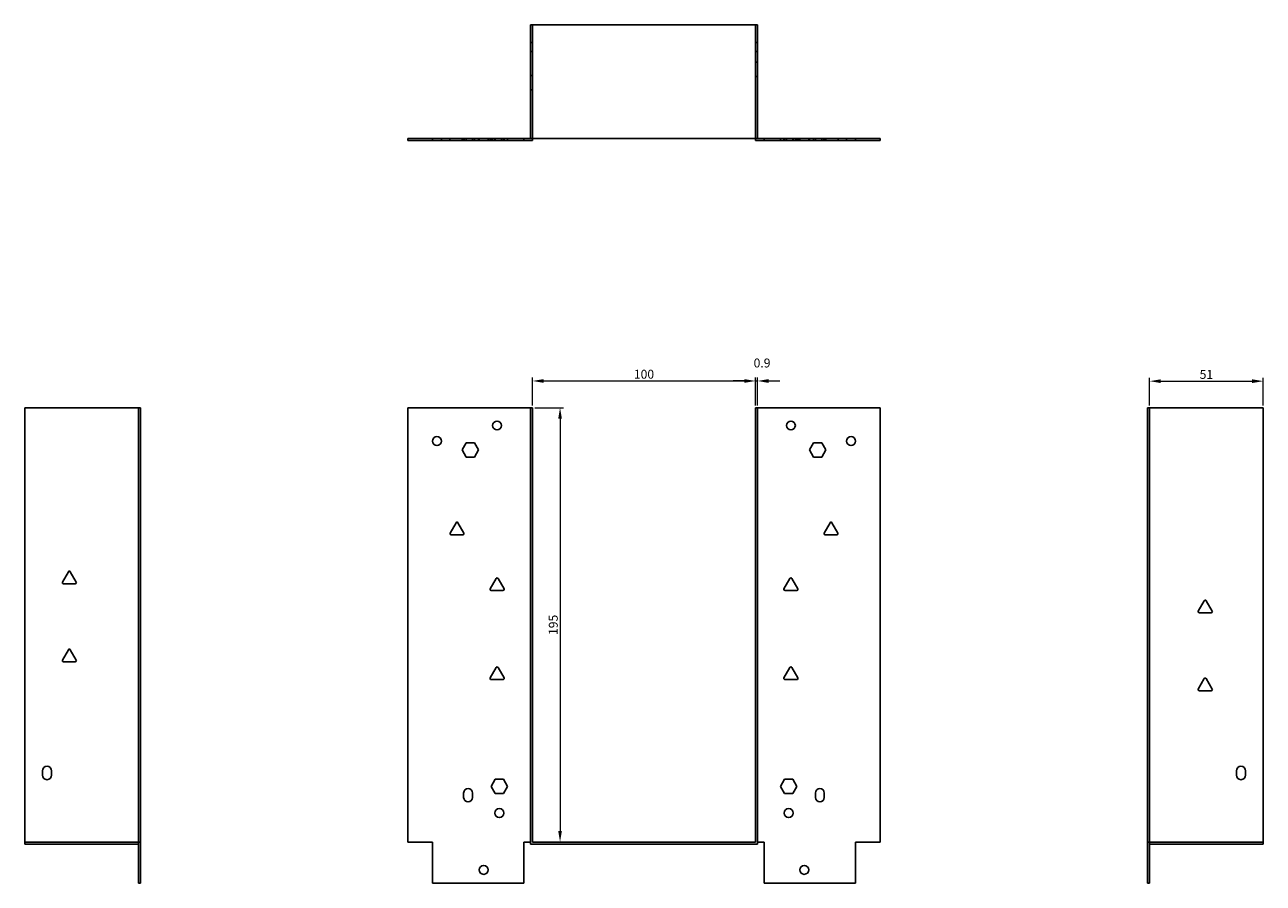
# Model space of a CAD drawing. Units: millimetres. Extents: x 659 to 1332, y 232 to 982.
# Drawn here: x 659 to 1215, y 596 to 982 of the extents above; entities that cross this region are included whole.
import ezdxf

# ---------------------------------------------------------------- set-up
doc = ezdxf.new("R2010")
doc.units = ezdxf.units.MM
doc.linetypes.add('DASHED', pattern=[0.2067, 0.1654, -0.0413])
doc.layers.add('Dimensions', color=1, linetype='Continuous', lineweight=20)
doc.layers.add('Part', color=7, linetype='Continuous', lineweight=25)
doc.layers.add('Hidden', color=6, linetype='DASHED', lineweight=25, true_color=0xff00ff)
doc.styles.add('EU_style', font='arial.ttf')
doc.dimstyles.new('Dim_2D', dxfattribs={"dimtxt": 4, "dimasz": 5, "dimexe": 1.5, "dimexo": 1, "dimgap": 1, "dimtad": 1, "dimdec": 1, "dimdsep": 46, "dimtxsty": 'EU_style', "dimcen": 2.5, "dimclrd": 256, "dimclre": 256, "dimclrt": 256, "dimadec": 0, "dimazin": 0, "dimtfac": 1, "dimtdec": 1, "dimtmove": 0, "dimatfit": 3, "dimfxl": 1, "dimtolj": 1, "dimtzin": 0, "dimlwd": -1, "dimlwe": -1, "dimarcsym": 0})

# ---------------------------------------------------------------- blocks, each defined once
blk = doc.blocks.new('*D3')
at = {"layer": 'Defpoints', "color": 0, "transparency": 16777216}
for p in [(887.2, 809.65), (899.55, 614.65), (912.2, 614.65)]:
    blk.add_point(p, dxfattribs=at)
at = {"layer": 'Dimensions', "transparency": 16777216}
for p, q in [((888.2, 809.65), (901.05, 809.65)), ((899.55, 804.65), (899.55, 619.65)), ((911.2, 614.65), (898.05, 614.65))]:
    blk.add_line(p, q, dxfattribs=at)
for points in [[(898.71, 804.65), (900.38, 804.65), (899.55, 809.65)], [(898.71, 619.65), (900.38, 619.65), (899.55, 614.65)]]:
    blk.add_solid(points, dxfattribs=at)
at = {"layer": 'Dimensions', "transparency": 16777216, "insert": (896.5, 712.15), "char_height": 4, "attachment_point": 5, "rotation": 90, "style": 'EU_style'}
blk.add_mtext('\\A1;195', dxfattribs=at)
blk = doc.blocks.new('*D4')
at = {"layer": 'Defpoints', "color": 0, "transparency": 16777216}
for p in [(987.2, 821.63), (887.2, 809.65), (987.2, 809.65)]:
    blk.add_point(p, dxfattribs=at)
at = {"layer": 'Dimensions', "transparency": 16777216}
for p, q in [((887.2, 810.65), (887.2, 823.13)), ((987.2, 810.65), (987.2, 823.13)), ((892.2, 821.63), (982.2, 821.63))]:
    blk.add_line(p, q, dxfattribs=at)
for points in [[(892.2, 822.46), (892.2, 820.79), (887.2, 821.63)], [(982.2, 822.46), (982.2, 820.79), (987.2, 821.63)]]:
    blk.add_solid(points, dxfattribs=at)
at = {"layer": 'Dimensions', "transparency": 16777216, "insert": (937.2, 824.67), "char_height": 4, "attachment_point": 5, "style": 'EU_style'}
blk.add_mtext('\\A1;100', dxfattribs=at)
blk = doc.blocks.new('*D5')
at = {"layer": 'Defpoints', "color": 0, "transparency": 16777216}
for p in [(988.1, 821.63), (987.2, 809.65), (988.1, 809.65)]:
    blk.add_point(p, dxfattribs=at)
at = {"layer": 'Dimensions', "transparency": 16777216}
for p, q in [((987.2, 810.65), (987.2, 823.13)), ((988.1, 810.65), (988.1, 823.13)), ((982.2, 821.63), (977.2, 821.63)), ((987.2, 821.63), (988.1, 821.63)), ((993.1, 821.63), (998.1, 821.63))]:
    blk.add_line(p, q, dxfattribs=at)
for points in [[(982.2, 822.46), (982.2, 820.79), (987.2, 821.63)], [(993.1, 822.46), (993.1, 820.79), (988.1, 821.63)]]:
    blk.add_solid(points, dxfattribs=at)
at = {"layer": 'Dimensions', "transparency": 16777216, "insert": (990.16, 829.71), "char_height": 4, "attachment_point": 5, "style": 'EU_style'}
blk.add_mtext('\\A1;0.9', dxfattribs=at)
blk = doc.blocks.new('*D7')
at = {"layer": 'Defpoints', "color": 0, "transparency": 16777216}
for p in [(1215, 821.55), (1164, 809.65), (1215, 809.65)]:
    blk.add_point(p, dxfattribs=at)
at = {"layer": 'Dimensions', "transparency": 16777216}
for p, q in [((1164, 810.65), (1164, 823.05)), ((1215, 810.65), (1215, 823.05)), ((1169, 821.55), (1210, 821.55))]:
    blk.add_line(p, q, dxfattribs=at)
for points in [[(1169, 822.38), (1169, 820.71), (1164, 821.55)], [(1210, 822.38), (1210, 820.71), (1215, 821.55)]]:
    blk.add_solid(points, dxfattribs=at)
at = {"layer": 'Dimensions', "transparency": 16777216, "insert": (1189.5, 824.59), "char_height": 4, "attachment_point": 5, "style": 'EU_style'}
blk.add_mtext('\\A1;51', dxfattribs=at)

msp = doc.modelspace()

# ---------------------------------------------------------------- linework, layer by layer
at = {"layer": 'Hidden'}
for p, q in [((887.2, 930.55), (887.2, 981.55)), ((987.2, 930.55), (987.2, 981.55)), ((886.3, 973.55), (887.2, 973.55)), ((988.1, 973.55), (987.2, 973.55)), ((886.3, 969.55), (887.2, 969.55)), ((988.1, 969.55), (987.2, 969.55)), ((988.1, 964.74), (987.2, 964.74)), ((886.3, 958.74), (887.2, 958.74)), ((988.1, 958.37), (987.2, 958.37)), ((886.3, 952.37), (887.2, 952.37)), ((846.3, 930.55), (846.3, 929.65)), ((850.12, 930.55), (850.12, 929.65)), ((855.61, 930.55), (855.61, 929.65)), ((856.3, 930.55), (856.3, 929.65)), ((856.49, 930.55), (856.49, 929.65)), ((857.45, 930.55), (857.45, 929.65)), ((860.3, 930.55), (860.3, 929.65)), ((861.15, 930.55), (861.15, 929.65)), ((863, 930.55), (863, 929.65)), ((863.3, 930.55), (863.3, 929.65)), ((867.3, 930.55), (867.3, 929.65)), ((868.12, 930.55), (868.12, 929.65)), ((868.61, 930.55), (868.61, 929.65)), ((869.3, 930.55), (869.3, 929.65)), ((870.25, 930.55), (870.25, 929.65)), ((870.45, 930.55), (870.45, 929.65)), ((873.3, 930.55), (873.3, 929.65)), ((874.15, 930.55), (874.15, 929.65)), ((874.35, 930.55), (874.35, 929.65)), ((874.49, 930.55), (874.49, 929.65)), ((876, 930.55), (876, 929.65)), ((998.41, 930.55), (998.41, 929.65)), ((999.92, 929.65), (999.92, 930.55)), ((1000.05, 929.65), (1000.05, 930.55)), ((1000.25, 930.55), (1000.25, 929.65)), ((1001.1, 929.65), (1001.1, 930.55)), ((1003.95, 930.55), (1003.95, 929.65)), ((1004.15, 929.65), (1004.15, 930.55)), ((1005.1, 929.65), (1005.1, 930.55)), ((1005.8, 930.55), (1005.8, 929.65)), ((1006.29, 929.65), (1006.29, 930.55)), ((1007.1, 929.65), (1007.1, 930.55)), ((1011.1, 929.65), (1011.1, 930.55)), ((1011.41, 930.55), (1011.41, 929.65)), ((1013.25, 930.55), (1013.25, 929.65)), ((1014.1, 930.55), (1014.1, 929.65)), ((1016.95, 930.55), (1016.95, 929.65)), ((1017.92, 929.65), (1017.92, 930.55)), ((1018.1, 930.55), (1018.1, 929.65)), ((1018.8, 930.55), (1018.8, 929.65)), ((1024.29, 929.65), (1024.29, 930.55)), ((1028.1, 929.65), (1028.1, 930.55)), ((710.4, 614.65), (659.4, 614.65)), ((1164, 614.65), (1215, 614.65))]:
    msp.add_line(p, q, dxfattribs=at)
at = {"layer": 'Part'}
for p, q in [((886.3, 981.55), (988.1, 981.55)), ((886.3, 930.55), (886.3, 981.55)), ((988.1, 930.55), (988.1, 981.55)), ((842.3, 930.55), (831.3, 930.55)), ((831.3, 930.55), (831.3, 929.65)), ((842.3, 929.65), (831.3, 929.65)), ((842.3, 930.55), (842.3, 929.65)), ((842.3, 930.55), (883.3, 930.55)), ((883.3, 929.65), (842.3, 929.65)), ((883.3, 930.55), (883.3, 929.65)), ((886.3, 930.55), (883.3, 930.55)), ((887.2, 929.65), (883.3, 929.65)), ((988.1, 930.55), (886.3, 930.55)), ((887.2, 930.55), (887.2, 929.65)), ((987.2, 930.55), (987.2, 929.65)), ((987.2, 929.65), (991.1, 929.65)), ((988.1, 930.55), (991.1, 930.55)), ((1032.1, 930.55), (991.1, 930.55)), ((991.1, 930.55), (991.1, 929.65)), ((991.1, 929.65), (1032.1, 929.65)), ((1032.1, 930.55), (1032.1, 929.65)), ((1032.1, 930.55), (1043.1, 930.55)), ((1032.1, 929.65), (1043.1, 929.65)), ((1043.1, 930.55), (1043.1, 929.65)), ((659.4, 809.65), (710.4, 809.65)), ((659.4, 613.75), (659.4, 809.65)), ((710.4, 614.65), (710.4, 809.65)), ((710.4, 809.65), (711.3, 809.65)), ((711.3, 614.65), (711.3, 809.65)), ((831.3, 809.65), (886.3, 809.65)), ((831.3, 614.65), (831.3, 809.65)), ((887.2, 809.65), (886.3, 809.65)), ((886.3, 613.75), (886.3, 809.65)), ((887.2, 614.65), (887.2, 809.65)), ((987.2, 809.65), (988.1, 809.65)), ((987.2, 614.65), (987.2, 809.65)), ((1043.1, 809.65), (988.1, 809.65)), ((988.1, 613.75), (988.1, 809.65)), ((1043.1, 614.65), (1043.1, 809.65)), ((1164, 809.65), (1163.1, 809.65)), ((1163.1, 614.65), (1163.1, 809.65)), ((1164, 614.65), (1164, 809.65)), ((1215, 809.65), (1164, 809.65)), ((1215, 613.75), (1215, 809.65)), ((855.61, 790.65), (857.45, 793.85)), ((857.45, 787.45), (855.61, 790.65)), ((857.45, 793.85), (861.15, 793.85)), ((861.15, 793.85), (863, 790.65)), ((863, 790.65), (861.15, 787.45)), ((1011.41, 790.65), (1013.25, 793.85)), ((1013.25, 787.45), (1011.41, 790.65)), ((1013.25, 793.85), (1016.95, 793.85)), ((1016.95, 793.85), (1018.8, 790.65)), ((1018.8, 790.65), (1016.95, 787.45)), ((861.15, 787.45), (857.45, 787.45)), ((1016.95, 787.45), (1013.25, 787.45)), ((850.18, 753.35), (852.87, 758)), ((853.73, 758), (856.42, 753.35)), ((1017.98, 753.35), (1020.67, 758)), ((1021.53, 758), (1024.22, 753.35)), ((855.99, 752.6), (850.62, 752.6)), ((1023.79, 752.6), (1018.42, 752.6)), ((676.28, 731.35), (678.97, 736)), ((679.83, 736), (682.52, 731.35)), ((682.09, 730.6), (676.72, 730.6)), ((868.18, 728.35), (870.87, 733)), ((871.73, 733), (874.42, 728.35)), ((999.98, 728.35), (1002.67, 733)), ((1003.53, 733), (1006.22, 728.35)), ((873.99, 727.6), (868.62, 727.6)), ((1005.79, 727.6), (1000.42, 727.6)), ((1185.88, 718.35), (1188.57, 723)), ((1189.43, 723), (1192.12, 718.35)), ((1191.69, 717.6), (1186.32, 717.6)), ((676.28, 696.35), (678.97, 701)), ((679.83, 701), (682.52, 696.35)), ((682.09, 695.6), (676.72, 695.6)), ((868.18, 688.35), (870.87, 693)), ((871.73, 693), (874.42, 688.35)), ((999.98, 688.35), (1002.67, 693)), ((1003.53, 693), (1006.22, 688.35)), ((873.99, 687.6), (868.62, 687.6)), ((1005.79, 687.6), (1000.42, 687.6)), ((1185.88, 683.35), (1188.57, 688)), ((1189.43, 688), (1192.12, 683.35)), ((1191.69, 682.6), (1186.32, 682.6)), ((667.4, 644.65), (667.4, 646.65)), ((671.4, 646.65), (671.4, 644.65)), ((1203, 644.65), (1203, 646.65)), ((1207, 646.65), (1207, 644.65)), ((868.61, 639.65), (870.45, 642.85)), ((870.45, 636.45), (868.61, 639.65)), ((870.45, 642.85), (874.15, 642.85)), ((874.15, 642.85), (876, 639.65)), ((876, 639.65), (874.15, 636.45)), ((998.41, 639.65), (1000.25, 642.85)), ((1000.25, 636.45), (998.41, 639.65)), ((1000.25, 642.85), (1003.95, 642.85)), ((1003.95, 642.85), (1005.8, 639.65)), ((1005.8, 639.65), (1003.95, 636.45)), ((856.3, 634.65), (856.3, 636.65)), ((860.3, 636.65), (860.3, 634.65)), ((874.15, 636.45), (870.45, 636.45)), ((1003.95, 636.45), (1000.25, 636.45)), ((1014.1, 634.65), (1014.1, 636.65)), ((1018.1, 636.65), (1018.1, 634.65)), ((710.4, 613.75), (659.4, 613.75)), ((710.4, 614.65), (710.4, 596.15)), ((710.4, 614.65), (711.3, 614.65)), ((711.3, 596.15), (711.3, 614.65)), ((842.3, 614.65), (831.3, 614.65)), ((842.3, 614.65), (842.3, 596.15)), ((883.3, 596.15), (883.3, 614.65)), ((886.3, 614.65), (883.3, 614.65)), ((886.3, 613.75), (988.1, 613.75)), ((887.2, 614.65), (987.2, 614.65)), ((988.1, 614.65), (991.1, 614.65)), ((991.1, 596.15), (991.1, 614.65)), ((1032.1, 614.65), (1032.1, 596.15)), ((1032.1, 614.65), (1043.1, 614.65)), ((1163.1, 596.15), (1163.1, 614.65)), ((1164, 614.65), (1163.1, 614.65)), ((1164, 614.65), (1164, 596.15)), ((1164, 613.75), (1215, 613.75)), ((710.4, 596.15), (711.3, 596.15)), ((842.3, 596.15), (883.3, 596.15)), ((1032.1, 596.15), (991.1, 596.15)), ((1164, 596.15), (1163.1, 596.15))]:
    msp.add_line(p, q, dxfattribs=at)
for centre, radius in [((871.3, 801.65), 2), ((1003.1, 801.65), 2), ((844.3, 794.65), 2), ((1030.1, 794.65), 2), ((872.3, 627.65), 2.05), ((1002.1, 627.65), 2.05), ((865.3, 602.15), 2), ((1009.1, 602.15), 2)]:
    msp.add_circle(centre, radius, dxfattribs=at)
for centre, radius, start, end in [((853.3, 757.75), 0.5, 30, 150), ((1021.1, 757.75), 0.5, 30, 150), ((850.62, 753.1), 0.5, 150, 270), ((855.99, 753.1), 0.5, 270, 30), ((1018.42, 753.1), 0.5, 150, 270), ((1023.79, 753.1), 0.5, 270, 30), ((679.4, 735.75), 0.5, 30, 150), ((676.72, 731.1), 0.5, 150, 270), ((682.09, 731.1), 0.5, 270, 30), ((868.62, 728.1), 0.5, 150, 270), ((871.3, 732.75), 0.5, 30, 150), ((873.99, 728.1), 0.5, 270, 30), ((1000.42, 728.1), 0.5, 150, 270), ((1003.1, 732.75), 0.5, 30, 150), ((1005.79, 728.1), 0.5, 270, 30), ((1189, 722.75), 0.5, 30, 150), ((1186.32, 718.1), 0.5, 150, 270), ((1191.69, 718.1), 0.5, 270, 30), ((679.4, 700.75), 0.5, 30, 150), ((676.72, 696.1), 0.5, 150, 270), ((682.09, 696.1), 0.5, 270, 30), ((871.3, 692.75), 0.5, 30, 150), ((1003.1, 692.75), 0.5, 30, 150), ((868.62, 688.1), 0.5, 150, 270), ((873.99, 688.1), 0.5, 270, 30), ((1000.42, 688.1), 0.5, 150, 270), ((1005.79, 688.1), 0.5, 270, 30), ((1189, 687.75), 0.5, 30, 150), ((1186.32, 683.1), 0.5, 150, 270), ((1191.69, 683.1), 0.5, 270, 30), ((669.4, 646.65), 2, 0, 180), ((669.4, 644.65), 2, 180, 0), ((1205, 646.65), 2, 0, 180), ((1205, 644.65), 2, 180, 0), ((858.3, 636.65), 2, 0, 180), ((858.3, 634.65), 2, 180, 0), ((1016.1, 636.65), 2, 0, 180), ((1016.1, 634.65), 2, 180, 0)]:
    msp.add_arc(centre, radius, start, end, dxfattribs=at)

# ---------------------------------------------------------------- dimensions: what is measured, and where the dimension line sits
at = {"layer": 'Dimensions'}
dim = msp.add_linear_dim(base=(988.1, 821.63), p1=(987.2, 809.65), p2=(988.1, 809.65), dimstyle='Dim_2D', override={"dimtmove": 1}, dxfattribs=at)
dim.commit()
dim.dimension.update_dxf_attribs({"geometry": '*D5', "text_midpoint": (990.16, 829.71)})
for base, p1, p2, picture, middle in [((987.2, 821.63), (887.2, 809.65), (987.2, 809.65), '*D4', (937.2, 824.67)), ((1215, 821.55), (1164, 809.65), (1215, 809.65), '*D7', (1189.5, 824.59))]:
    dim = msp.add_linear_dim(base=base, p1=p1, p2=p2, dimstyle='Dim_2D', dxfattribs=at)
    dim.commit()
    dim.dimension.update_dxf_attribs({"geometry": picture, "text_midpoint": middle})
dim = msp.add_linear_dim(base=(899.55, 614.65), p1=(887.2, 809.65), p2=(912.2, 614.65), angle=90, dimstyle='Dim_2D', dxfattribs=at)
dim.commit()
dim.dimension.update_dxf_attribs({"geometry": '*D3', "text_midpoint": (896.5, 712.15)})

doc.saveas('drawing.dxf')
